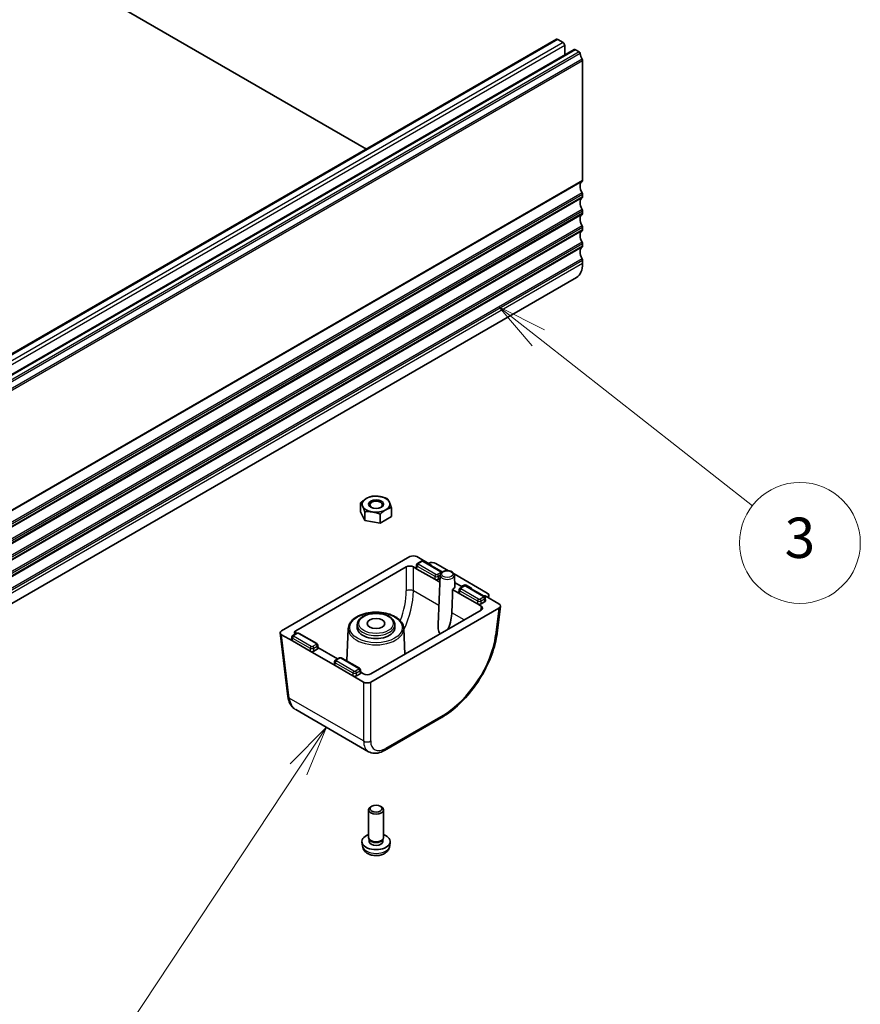
# Model space of a CAD drawing. Units: millimetres. Extents: x 58 to 7136, y 32 to 1437.
# Drawn here: x 1277 to 1444, y 426 to 622 of the extents above; entities that cross this region are included whole.
import ezdxf

# ---------------------------------------------------------------- set-up
doc = ezdxf.new("R2010")
doc.units = ezdxf.units.MM
doc.header["$LTSCALE"] = 4
for name, color, linetype, lineweight in [('Symbol (TK)', 100, 'Continuous', 18), ('Visible (ISO)', 7, 'Continuous', 35), ('Visible Narrow (ISO)', 7, 'Continuous', 25)]:
    doc.layers.add(name, color=color, linetype=linetype, lineweight=lineweight)
doc.styles.add('Note Text (TK2)', font='MS PGothic.ttf')

# ---------------------------------------------------------------- blocks, each defined once
blk = doc.blocks.new('バルーン6')
at = {"layer": 'Symbol (TK)', "color": 100}
for p, q in [((345.074, 139.595), (343.107, 141.137)), ((345.383, 139.989), (343.107, 141.137)), ((343.107, 141.137), (344.766, 139.201)), ((345.074, 139.595), (355.698, 131.269))]:
    blk.add_line(p, q, dxfattribs=at)
at = {"layer": 'Symbol (TK)'}
blk.add_circle((358.054, 129.423), 3, dxfattribs=at)
at = {"layer": 'Symbol (TK)', "color": 7, "insert": (358.054, 129.417), "char_height": 2, "attachment_point": 5, "style": 'Note Text (TK2)'}
blk.add_mtext('3', dxfattribs=at)
blk = doc.blocks.new('バルーン7')
at = {"layer": 'Symbol (TK)', "color": 100}
for p, q in [((334.547, 120.271), (332.75, 118.463)), ((333.166, 118.187), (334.547, 120.271)), ((333.583, 117.911), (334.547, 120.271)), ((333.166, 118.187), (323.216, 103.162)), ((309.02, 102.075), (306.491, 101.756)), ((308.984, 101.576), (306.491, 101.756)), ((306.491, 101.756), (308.948, 101.078)), ((308.984, 101.576), (318.584, 100.885))]:
    blk.add_line(p, q, dxfattribs=at)
at = {"layer": 'Symbol (TK)'}
blk.add_circle((321.565, 100.67), 3, dxfattribs=at)
at = {"layer": 'Symbol (TK)', "color": 7, "insert": (321.565, 100.652), "char_height": 2, "attachment_point": 5, "style": 'Note Text (TK2)'}
blk.add_mtext('7', dxfattribs=at)

msp = doc.modelspace()

# ---------------------------------------------------------------- linework, layer by layer
at = {"layer": 'Visible (ISO)'}
for p, q in [((1346.1435, 595.8774), (1279.9237, 634.1095)), ((1383.8701, 617.6589), (1195.0726, 508.6566)), ((1385.1808, 617.0218), (1384.1201, 617.6342)), ((1385.5344, 614.5373), (1385.5344, 616.4094)), ((1387.4057, 615.6177), (1198.6082, 506.6154)), ((1388.3767, 615.1767), (1387.6557, 615.5929)), ((1389.0699, 589.6569), (1389.0699, 613.3599)), ((1389.0699, 586.3909), (1389.0699, 586.8237)), ((1389.0699, 583.1249), (1389.0699, 583.5577)), ((1389.0699, 579.8589), (1389.0699, 580.2918)), ((1389.0699, 576.5929), (1389.0699, 577.0258)), ((1389.0699, 573.1351), (1389.0699, 573.7598)), ((1387.8273, 570.3884), (1199.0297, 461.3861)), ((1344.9887, 523.884), (1344.9887, 525.643)), ((1345.8106, 522.1131), (1344.9887, 523.884)), ((1345.8106, 522.1131), (1345.8106, 523.8721)), ((1351.1232, 522.935), (1351.1232, 524.694)), ((1348.8778, 521.6386), (1345.8106, 522.1131)), ((1348.8778, 521.6386), (1348.8778, 523.3976)), ((1351.1232, 522.935), (1348.8778, 521.6386)), ((1329.3159, 500.2608), (1354.7752, 514.9597)), ((1356.186, 514.9597), (1358.9456, 513.3664)), ((1332.1443, 500.2608), (1354.0681, 512.9185)), ((1355.4789, 512.9185), (1356.1875, 512.5094)), ((1356.0414, 512.7234), (1356.0764, 513.3017)), ((1356.1875, 512.5094), (1359.7234, 510.4679)), ((1356.9553, 514.0136), (1356.2846, 513.6263)), ((1361.0388, 511.9923), (1357.538, 514.0136)), ((1358.4858, 513.6319), (1358.5387, 513.6585)), ((1358.4858, 513.6319), (1358.9456, 513.3664)), ((1359.9035, 513.6319), (1362.4375, 512.1689)), ((1359.7234, 510.4679), (1360.7338, 509.8845)), ((1360.7932, 511.2723), (1360.3746, 501.487)), ((1360.7671, 510.6624), (1360.4301, 510.4679)), ((1363.5392, 511.5329), (1370.1531, 507.7143)), ((1363.603, 511.2723), (1363.6976, 509.0605)), ((1363.2588, 508.4268), (1364.6728, 507.6104)), ((1364.8275, 509.152), (1363.665, 509.8232)), ((1363.665, 509.8232), (1364.8275, 509.152)), ((1364.5267, 507.8244), (1364.5616, 508.402)), ((1365.4406, 509.1146), (1364.7699, 508.7273)), ((1365.5728, 509.3131), (1365.2354, 509.1438)), ((1365.2354, 509.1438), (1365.5728, 509.3131)), ((1365.9806, 509.3048), (1366.9009, 508.7735)), ((1365.9806, 509.3048), (1366.9009, 508.7735)), ((1369.5241, 507.0933), (1366.0232, 509.1146)), ((1364.6728, 507.6104), (1368.2087, 505.5689)), ((1369.6932, 507.1613), (1372.4529, 505.568)), ((1369.6932, 507.1613), (1370.1531, 506.8958)), ((1369.7673, 506.1905), (1369.7323, 506.7688)), ((1370.1991, 506.9264), (1370.1531, 506.8958)), ((1370.4132, 506.7456), (1370.4449, 507.287)), ((1372.4529, 504.7535), (1346.9936, 490.0546)), ((1368.9173, 504.3453), (1346.9936, 491.6876)), ((1368.2087, 505.5689), (1368.9173, 505.1598)), ((1369.6212, 505.9764), (1368.9154, 505.5689)), ((1372.743, 505.1207), (1372.0929, 499.7524)), ((1342.5475, 500.7163), (1342.271, 494.2526)), ((1344.3319, 501.5074), (1344.3071, 500.9276)), ((1351.78, 501.5074), (1351.8048, 500.9276)), ((1353.5644, 500.7163), (1353.783, 495.6074)), ((1329.0257, 499.8135), (1330.5499, 487.2296)), ((1331.4387, 498.2207), (1329.3159, 499.4463)), ((1331.2926, 498.4347), (1331.3276, 499.0132)), ((1332.2083, 499.7259), (1331.5358, 499.3376)), ((1336.2918, 497.7046), (1332.791, 499.7259)), ((1334.9747, 496.1792), (1331.4387, 498.2207)), ((1336.3889, 496.5877), (1335.6814, 496.1792)), ((1336.535, 496.8017), (1336.5001, 497.3795)), ((1340.4195, 494.6686), (1336.5282, 496.9153)), ((1339.924, 493.3217), (1334.9747, 496.1792)), ((1340.6936, 494.8269), (1340.0211, 494.4386)), ((1344.7771, 492.8057), (1341.2762, 494.8269)), ((1339.7779, 493.5358), (1339.8129, 494.1136)), ((1343.46, 491.2802), (1339.924, 493.3217)), ((1345.5828, 490.0546), (1343.46, 491.2802)), ((1344.8742, 491.6887), (1344.1667, 491.2802)), ((1345.0203, 491.9028), (1344.9853, 492.4811)), ((1345.5828, 491.6876), (1345.0134, 492.0163)), ((1346.5706, 476.2441), (1332.1087, 484.5937)), ((1361.0808, 483.0433), (1349.7554, 476.5046)), ((1346.0995, 478.1932), (1346.0994, 478.1933)), ((1347.2119, 465.4353), (1346.995, 465.31)), ((1348.9, 465.4353), (1349.117, 465.31)), ((1346.556, 459.2328), (1346.556, 464.6978)), ((1349.556, 459.2328), (1349.556, 464.6978)), ((1345.3476, 457.5126), (1345.2613, 458.3163)), ((1346.7961, 458.7077), (1346.6527, 458.9269)), ((1346.7092, 458.4163), (1346.7092, 458.8405)), ((1349.3159, 458.7077), (1349.4592, 458.9269)), ((1349.4027, 458.4163), (1349.4027, 458.8405)), ((1350.7643, 457.5126), (1350.8506, 458.3163))]:
    msp.add_line(p, q, dxfattribs=at)
for centre, major_axis, ratio, start_param, end_param in [((1384.1201, 617.2259), (-0.25, 0.433), 0.57735027, 5.49778714, 6.28318531), ((1385.1808, 616.6135), (-0.25, 0.433), 0.57735027, 3.92699082, 5.49778714), ((1387.6557, 615.1847), (-0.25, 0.433), 0.57735027, 5.49778714, 6.28318531), ((1388.3767, 614.9317), (-0.15, 0.2598), 0.57735027, 4.05779831, 5.49778714), ((1389.9891, 614.2457), (-1, 1.7321), 0.57735027, 0.91620566, 1.55239217), ((1388.7163, 613.564), (-0.25, 0.433), 0.57735027, 3.92699082, 4.69398482), ((1389.9891, 587.7096), (-1, 1.7321), 0.57735027, 0.01840416, 1.55239217), ((1388.7163, 589.861), (0.25, -0.433), 0.57735027, 0.01840416, 0.78539816), ((1388.7163, 587.0278), (-0.25, 0.433), 0.57735027, 3.92699082, 4.69398482), ((1388.7163, 586.595), (0.25, -0.433), 0.57735027, 0.01840416, 0.78539816), ((1389.9891, 584.4436), (-1, 1.7321), 0.57735027, 0.01840416, 1.55239217), ((1389.9891, 581.1776), (-1, 1.7321), 0.57735027, 0.01840416, 1.55239217), ((1388.7163, 583.7619), (-0.25, 0.433), 0.57735027, 3.92699082, 4.69398482), ((1388.7163, 583.329), (0.25, -0.433), 0.57735027, 0.01840416, 0.78539816), ((1388.7163, 580.4959), (-0.25, 0.433), 0.57735027, 3.92699082, 4.69398482), ((1389.9891, 577.9116), (-1, 1.7321), 0.57735027, 0.01840416, 1.55239217), ((1388.7163, 580.063), (0.25, -0.433), 0.57735027, 0.01840416, 0.78539816), ((1388.7163, 577.2299), (-0.25, 0.433), 0.57735027, 3.92699082, 4.69398482), ((1388.7163, 576.797), (0.25, -0.433), 0.57735027, 0.01840416, 0.78539816), ((1389.9891, 574.6456), (-1, 1.7321), 0.57735027, 0.01840416, 1.55239217), ((1384.8273, 575.5846), (3, -5.1962), 0.57735027, 0, 0.78539816), ((1388.7163, 573.9639), (-0.25, 0.433), 0.57735027, 3.92699082, 4.69398482), ((1348.056, 525.3691), (-2.75, 0), 0.57735027, 5.49778714, 6.54498469), ((1348.056, 525.3691), (-2.75, 0), 0.57735027, 4.45058959, 5.49778714), ((1348.056, 525.3691), (2.75, 0), 0.57735027, 0.26179939, 1.30899694), ((1348.056, 525.3691), (2.75, 0), 0.57735027, 5.49778714, 6.54498469), ((1348.056, 525.3691), (-2.75, 0), 0.57735027, 0.26179939, 1.30899694), ((1348.056, 525.3691), (2.75, 0), 0.57735027, 4.45058959, 5.49778714), ((1355.4806, 514.5485), (1, 0), 0.5801665, 0.78783116, 2.3537615), ((1354.7735, 512.5072), (-1, 0), 0.5801665, 3.92942381, 5.49535415), ((1356.5417, 512.7134), (-0.5006, 0), 0.5766475, 6.24832118, 7.06797448), ((1357.1053, 513.7538), (-0.15, 0.2598), 0.57735027, 6.28239247, 6.28318531), ((1357.388, 513.7538), (0.15, 0.2598), 0.57735027, 0, 0.00079284), ((1359.1946, 513.2227), (1.0012, 0.0021), 0.57734683, 0.78295926, 2.28394242), ((1358.733, 513.2437), (0.3004, 0.0006), 0.57734683, 5.82702547, 7.06614457), ((1358.733, 513.2437), (0.3004, 0.0006), 0.57734683, 5.82702547, 7.06614457), ((1360.0768, 510.6724), (-0.5, 0), 0.5780539, 0.78600715, 2.3555855), ((1361.4924, 496.979), (-1.3804, -24.16), 0.05219176, 1.85991703, 2.06741339), ((1362.1981, 509.0391), (1.5, 0), 0.57735027, 5.49778714, 6.30788053), ((1365.0391, 509.2754), (0.3, 0), 0.5801665, 3.92942381, 5.42537189), ((1365.0391, 509.2754), (0.3, 0), 0.5801665, 3.92942381, 5.42537189), ((1365.5906, 508.8548), (-0.15, 0.2598), 0.57735027, 6.28238343, 6.28318531), ((1365.769, 509.1814), (0.3, 0), 0.5801665, 0.78783116, 2.28377923), ((1365.769, 509.1814), (0.3, 0), 0.5801665, 0.78783116, 2.28377923), ((1365.8732, 508.8548), (0.15, 0.2598), 0.57735027, 0, 0.00080187), ((1366.6872, 508.6513), (0.3015, 0), 0.5745477, 5.82703139, 7.06615048), ((1366.6872, 508.6513), (0.3015, 0), 0.5745477, 5.82703139, 7.06615048), ((1365.027, 507.8144), (-0.5006, 0), 0.5766475, 6.24832118, 7.06797448), ((1369.4806, 507.0385), (0.3004, 0.0006), 0.57734683, 0.78295926, 2.02207835), ((1369.4806, 507.0385), (0.3004, 0.0006), 0.57734683, 0.78295926, 2.02207835), ((1369.4442, 507.3051), (1.0012, 0.0021), 0.57734683, 5.56516141, 7.06614457), ((1368.5621, 505.7734), (-0.5, 0), 0.5780539, 0.78600715, 2.3555855), ((1368.2051, 504.7525), (1.0049, 0), 0.5745477, 5.50022014, 7.06615048), ((1369.267, 506.1804), (0.5006, 0), 0.5766475, 5.49839613, 6.31804944), ((1371.7406, 505.1608), (1.0049, 0), 0.5745477, 5.50022014, 7.06615048), ((1348.056, 500.8742), (3.75, 0), 0.57735027, 3.11689743, 6.30788053), ((1330.0282, 499.8535), (-1.0049, 0), 0.5745477, 5.50022014, 7.06615048), ((1331.7929, 498.4247), (-0.5006, 0), 0.5766475, 6.24832118, 7.06797448), ((1332.8566, 499.8535), (-1.0049, 0), 0.5745477, 5.50022014, 6.76491595), ((1332.3583, 499.4661), (-0.15, 0.2598), 0.57735027, 6.28239227, 6.28318531), ((1332.641, 499.4661), (0.15, 0.2598), 0.57735027, 0, 0.00079304), ((1336.0347, 496.7917), (0.5006, 0), 0.5766475, 5.49839613, 6.31804944), ((1335.328, 496.3837), (-0.5, 0), 0.5780539, 0.78600715, 2.3555855), ((1340.8436, 494.5671), (-0.15, 0.2598), 0.57735027, 6.28238249, 6.28318531), ((1341.1262, 494.5671), (0.15, 0.2598), 0.57735027, 0, 0.00080282), ((1340.2782, 493.5257), (-0.5006, 0), 0.5766475, 6.24832118, 7.06797448), ((1343.8133, 491.4847), (-0.5, 0), 0.5780539, 0.78600715, 2.3555855), ((1344.52, 491.8927), (0.5006, 0), 0.5766475, 5.49839613, 6.31804944), ((1346.2882, 492.0988), (1, 0), 0.5801665, 3.92942381, 5.49535415), ((1346.2882, 490.4658), (-1, 0), 0.5801665, 0.78783116, 2.3537615), ((1331.5426, 487.3498), (-0.9927, -0.1202), 0.5745477, 0, 0.00408747), ((1348.056, 479.0369), (2, 0), 0.5801665, 4.16143352, 4.16144658), ((1349.478, 480.9164), (2.9725, 4.6326), 0.54347631, 3.16708078, 3.17286376), ((1349.2554, 477.3706), (0.5, -0.866), 0.57735027, 6.27728888, 6.28318531), ((1348.056, 464.6978), (-1.5, 0), 0.57735027, 5.49811301, 10.20985026), ((1348.056, 458.4163), (-2.8, 0), 0.57735027, 5.27774241, 10.43022086), ((1348.056, 459.2328), (-1.5, 0), 0.57735027, 0, 3.14159265), ((1348.056, 458.4163), (-1.3467, 0), 0.57735027, 0, 3.14159265), ((1348.056, 458.9824), (-1.3467, 0), 0.57735027, 0.36108988, 2.78050277)]:
    msp.add_ellipse(centre, major_axis=major_axis, ratio=ratio, start_param=start_param, end_param=end_param, dxfattribs=at)
for centre, major_axis in [((1348.056, 525.3691), (-1.5001, 0)), ((1348.056, 525.2415), (-1.2295, 0)), ((1348.056, 501.6907), (1.75, 0)), ((1348.056, 464.9483), (-1.1933, 0))]:
    msp.add_ellipse(centre, major_axis=major_axis, ratio=0.57735027, dxfattribs=at)
for points in [[(1344.9887, 525.643), (1345.5904, 526.1909), (1346.1114, 526.4917)], [(1346.1114, 526.4917), (1346.6325, 526.7926), (1347.2341, 526.9394)], [(1347.2341, 526.9394), (1348.056, 527.0128), (1348.7677, 526.9027)], [(1348.7677, 526.9027), (1349.4795, 526.7926), (1350.3013, 526.4649)], [(1350.3013, 526.4649), (1350.5216, 526.1909), (1350.7123, 525.78)], [(1350.7123, 525.78), (1350.903, 525.3691), (1351.1232, 524.694)], [(1345.3997, 524.9581), (1345.209, 525.3691), (1344.9887, 525.643)], [(1345.8106, 523.8721), (1345.5904, 524.5472), (1345.3997, 524.9581)], [(1347.3442, 523.8354), (1346.6325, 523.9456), (1345.8106, 523.8721)], [(1348.8778, 523.3976), (1348.056, 523.7253), (1347.3442, 523.8354)], [(1350.0005, 524.2464), (1349.4795, 523.9456), (1348.8778, 523.3976)], [(1351.1232, 524.694), (1350.5216, 524.5472), (1350.0005, 524.2464)]]:
    msp.add_rational_spline(points, [1, 1.0379548493, 1], degree=2, dxfattribs=at)
for points, knots in [([(1356.9589, 514.0155), (1357.0036, 514.0409), (1357.0532, 514.0593), (1357.1583, 514.0836), (1357.2154, 514.0892), (1357.3101, 514.0854), (1357.3488, 514.0803), (1357.4383, 514.0599), (1357.4888, 514.0413), (1357.5344, 514.0155)], [0.0004070407, 0.0004070407, 0.0004070407, 0.0004070407, 0.016390353, 0.016390353, 0.033204934, 0.033204934, 0.0448352866, 0.0448352866, 0.0610987951, 0.0610987951, 0.0610987951, 0.0610987951]), ([(1356.0766, 513.3065), (1356.0789, 513.3456), (1356.088, 513.3847), (1356.1175, 513.4581), (1356.1385, 513.4931), (1356.1911, 513.5577), (1356.2243, 513.5874), (1356.2686, 513.6167), (1356.2766, 513.6216), (1356.2847, 513.6263)], [0, 0, 0, 0, 0.0121514178, 0.0121514178, 0.0245573224, 0.0245573224, 0.0381914905, 0.0381914905, 0.0411192445, 0.0411192445, 0.0411192445, 0.0411192445]), ([(1363.603, 511.2723), (1363.5992, 511.3627), (1363.5765, 511.4516), (1363.4977, 511.6231), (1363.4387, 511.7037), (1363.2835, 511.8594), (1363.1819, 511.93), (1362.9458, 512.0512), (1362.8087, 512.0989), (1362.521, 512.1635), (1362.3704, 512.1804), (1362.0699, 512.1833), (1361.92, 512.1696), (1361.6318, 512.1118), (1361.4935, 512.0676), (1361.2406, 511.9476), (1361.1258, 511.8716), (1360.9445, 511.6914), (1360.8743, 511.5895), (1360.8099, 511.4093), (1360.7961, 511.3411), (1360.7932, 511.2723)], [0.81009339, 0.81009339, 0.81009339, 0.81009339, 1.04462886, 1.04462886, 1.30739136, 1.30739136, 1.62936399, 1.62936399, 1.98534207, 1.98534207, 2.33952371, 2.33952371, 2.69043209, 2.69043209, 3.04406008, 3.04406008, 3.40078827, 3.40078827, 3.72359595, 3.72359595, 3.90229559, 3.90229559, 3.90229559, 3.90229559]), ([(1361.0387, 511.9923), (1361.0828, 511.9669), (1361.1229, 511.9339), (1361.1576, 511.8926), (1361.1597, 511.8901), (1361.1618, 511.8875)], [0, 0, 0, 0, 0.0158290327, 0.0158290327, 0.0168593943, 0.0168593943, 0.0168593943, 0.0168593943]), ([(1364.5618, 508.4075), (1364.5642, 508.4466), (1364.5733, 508.4858), (1364.6028, 508.5592), (1364.6238, 508.5941), (1364.6764, 508.6588), (1364.7096, 508.6884), (1364.7539, 508.7177), (1364.7618, 508.7227), (1364.77, 508.7274)], [0, 0, 0, 0, 0.0121520152, 0.0121520152, 0.0245590003, 0.0245590003, 0.0381929196, 0.0381929196, 0.0411183283, 0.0411183283, 0.0411183283, 0.0411183283]), ([(1365.4437, 509.1163), (1365.4886, 509.1418), (1365.5383, 509.1603), (1365.6436, 509.1847), (1365.7007, 509.1902), (1365.7939, 509.1865), (1365.831, 509.1817), (1365.9208, 509.162), (1365.9732, 509.143), (1366.0201, 509.1163)], [0.0003547923, 0.0003547923, 0.0003547923, 0.0003547923, 0.0163932291, 0.0163932291, 0.033208381, 0.033208381, 0.0443702405, 0.0443702405, 0.0611509393, 0.0611509393, 0.0611509393, 0.0611509393]), ([(1369.524, 507.0934), (1369.5681, 507.0679), (1369.6081, 507.0349), (1369.6719, 506.9592), (1369.697, 506.9159), (1369.7235, 506.8389), (1369.7302, 506.8062), (1369.7321, 506.7735)], [0, 0, 0, 0, 0.0158272136, 0.0158272136, 0.0309127498, 0.0309127498, 0.0410780803, 0.0410780803, 0.0410780803, 0.0410780803]), ([(1342.5475, 500.7163), (1342.5621, 501.0567), (1342.6633, 501.3935), (1343.0275, 502.0403), (1343.2997, 502.3477), (1343.9959, 502.9067), (1344.4282, 503.1544), (1345.4008, 503.5555), (1345.9416, 503.7082), (1347.0735, 503.904), (1347.6641, 503.9476), (1348.8379, 503.923), (1349.4209, 503.855), (1350.5242, 503.6128), (1351.0442, 503.4385), (1351.9705, 502.9961), (1352.3764, 502.7277), (1353.0239, 502.1185), (1353.268, 501.7778), (1353.5028, 501.1871), (1353.5543, 500.9524), (1353.5644, 500.7163)], [2.38088971, 2.38088971, 2.38088971, 2.38088971, 2.67048541, 2.67048541, 2.97958709, 2.97958709, 3.30672056, 3.30672056, 3.63577488, 3.63577488, 3.96331039, 3.96331039, 4.29029415, 4.29029415, 4.61812569, 4.61812569, 4.94738593, 4.94738593, 5.27221497, 5.27221497, 5.47309192, 5.47309192, 5.47309192, 5.47309192]), ([(1351.78, 501.5074), (1351.7701, 501.7383), (1351.7038, 501.9664), (1351.4662, 502.4062), (1351.2875, 502.6152), (1350.8271, 503.0003), (1350.537, 503.1721), (1349.8827, 503.4518), (1349.5173, 503.5587), (1348.7525, 503.697), (1348.3535, 503.7289), (1347.5598, 503.7162), (1347.1652, 503.6718), (1346.4163, 503.5099), (1346.0623, 503.3923), (1345.4288, 503.0903), (1345.1495, 502.9058), (1344.7037, 502.4832), (1344.5344, 502.2454), (1344.3739, 501.8325), (1344.3389, 501.6705), (1344.3319, 501.5074)], [0.81009339, 0.81009339, 0.81009339, 0.81009339, 1.08769315, 1.08769315, 1.3896507, 1.3896507, 1.71892786, 1.71892786, 2.05252377, 2.05252377, 2.38394017, 2.38394017, 2.71446557, 2.71446557, 3.04621423, 3.04621423, 3.37997273, 3.37997273, 3.7062081, 3.7062081, 3.90229559, 3.90229559, 3.90229559, 3.90229559]), ([(1363.0946, 503.7982), (1363.0812, 503.476), (1363.0526, 503.1403), (1362.9241, 502.2196), (1362.7856, 501.6323), (1362.514, 500.9303), (1362.4208, 500.7274), (1362.3142, 500.535)], [1.889912501, 1.889912501, 1.889912501, 1.889912501, 1.996830661, 1.996830661, 2.182363302, 2.182363302, 2.250813915, 2.250813915, 2.250813915, 2.250813915]), ([(1360.8057, 499.6621), (1360.727, 499.7243), (1360.6573, 499.8096), (1360.5292, 500.0388), (1360.4788, 500.1918), (1360.4026, 500.5284), (1360.3788, 500.7647), (1360.3651, 501.1295), (1360.3673, 501.3073), (1360.375, 501.4867)], [2.476861801, 2.476861801, 2.476861801, 2.476861801, 2.512286634, 2.512286634, 2.557873894, 2.557873894, 2.617342155, 2.617342155, 2.667436075, 2.667436075, 2.667436075, 2.667436075]), ([(1331.3278, 499.0178), (1331.3302, 499.0569), (1331.3393, 499.096), (1331.3688, 499.1694), (1331.3897, 499.2044), (1331.4424, 499.269), (1331.4755, 499.2987), (1331.5198, 499.328), (1331.5278, 499.3329), (1331.536, 499.3376)], [0, 0, 0, 0, 0.0121512482, 0.0121512482, 0.0245567982, 0.0245567982, 0.038191028, 0.038191028, 0.0411195829, 0.0411195829, 0.0411195829, 0.0411195829]), ([(1332.2118, 499.7278), (1332.2566, 499.7532), (1332.3062, 499.7716), (1332.4113, 499.796), (1332.4684, 499.8015), (1332.5631, 499.7977), (1332.6017, 499.7926), (1332.6912, 499.7722), (1332.7418, 499.7536), (1332.7874, 499.7278)], [0.0004059591, 0.0004059591, 0.0004059591, 0.0004059591, 0.0163904187, 0.0163904187, 0.0332050134, 0.0332050134, 0.0448250105, 0.0448250105, 0.0610998805, 0.0610998805, 0.0610998805, 0.0610998805]), ([(1372.089, 499.7282), (1371.9258, 498.4022), (1371.5683, 496.9815), (1370.533, 494.1289), (1369.836, 492.6594), (1368.1954, 489.9019), (1367.2375, 488.5781), (1365.1894, 486.2238), (1364.0733, 485.1648), (1362.3343, 483.8293), (1361.7151, 483.4115), (1361.0975, 483.0536)], [0.00339809, 0.00339809, 0.00339809, 0.00339809, 0.48184162, 0.48184162, 0.96770607, 0.96770607, 1.44667793, 1.44667793, 1.92276585, 1.92276585, 2.17912095, 2.17912095, 2.17912095, 2.17912095]), ([(1336.2917, 497.7047), (1336.3358, 497.6792), (1336.3759, 497.6462), (1336.4396, 497.5705), (1336.4648, 497.5272), (1336.4912, 497.4502), (1336.4979, 497.4175), (1336.4999, 497.3848)], [0, 0, 0, 0, 0.0158292132, 0.0158292132, 0.0309161467, 0.0309161467, 0.0410771539, 0.0410771539, 0.0410771539, 0.0410771539]), ([(1340.6966, 494.8286), (1340.7415, 494.8541), (1340.7913, 494.8726), (1340.8966, 494.897), (1340.9537, 494.9025), (1341.0467, 494.8988), (1341.0837, 494.894), (1341.1736, 494.8744), (1341.226, 494.8553), (1341.2732, 494.8286)], [0.0003488894, 0.0003488894, 0.0003488894, 0.0003488894, 0.016393518, 0.016393518, 0.0332087243, 0.0332087243, 0.0443216555, 0.0443216555, 0.0611567983, 0.0611567983, 0.0611567983, 0.0611567983]), ([(1339.8131, 494.1188), (1339.8154, 494.1579), (1339.8246, 494.1971), (1339.8541, 494.2705), (1339.875, 494.3054), (1339.9277, 494.3701), (1339.9608, 494.3997), (1340.0051, 494.429), (1340.0131, 494.434), (1340.0213, 494.4387)], [0, 0, 0, 0, 0.0121517119, 0.0121517119, 0.0245581749, 0.0245581749, 0.0381922255, 0.0381922255, 0.0411187501, 0.0411187501, 0.0411187501, 0.0411187501]), ([(1344.777, 492.8057), (1344.8211, 492.7802), (1344.8611, 492.7472), (1344.9249, 492.6715), (1344.95, 492.6282), (1344.9765, 492.5512), (1344.9832, 492.5185), (1344.9851, 492.4858)], [0, 0, 0, 0, 0.0158272557, 0.0158272557, 0.0309128215, 0.0309128215, 0.0410780601, 0.0410780601, 0.0410780601, 0.0410780601]), ([(1331.8619, 484.761), (1331.6462, 484.922), (1331.4516, 485.1157), (1331.045, 485.6442), (1330.858, 486.0093), (1330.6456, 486.6625), (1330.5856, 486.9373), (1330.5508, 487.2227)], [0.04098206, 0.04098206, 0.04098206, 0.04098206, 0.14445667, 0.14445667, 0.294577625, 0.294577625, 0.393481753, 0.393481753, 0.393481753, 0.393481753]), ([(1349.7522, 476.5034), (1349.3123, 476.2494), (1348.8603, 476.0707), (1347.9605, 475.895), (1347.49, 475.8997), (1346.8935, 476.0831), (1346.7343, 476.1526), (1346.587, 476.2377)], [0, 0, 0, 0, 0.175966297, 0.175966297, 0.354204043, 0.354204043, 0.422922725, 0.422922725, 0.422922725, 0.422922725]), ([(1345.3476, 457.5126), (1345.3688, 457.3157), (1345.4246, 457.1263), (1345.5927, 456.7671), (1345.7099, 456.6028), (1346.0038, 456.2864), (1346.1879, 456.1486), (1346.6261, 455.8949), (1346.8866, 455.7958), (1347.4414, 455.6558), (1347.7372, 455.6202), (1348.3264, 455.6168), (1348.6196, 455.6482), (1349.1927, 455.7832), (1349.4728, 455.8866), (1349.9827, 456.1832), (1350.2178, 456.3707), (1350.5479, 456.8123), (1350.662, 457.0337), (1350.7421, 457.357), (1350.7559, 457.4343), (1350.7643, 457.5126)], [2.41809785, 2.41809785, 2.41809785, 2.41809785, 2.62002198, 2.62002198, 2.84851409, 2.84851409, 3.14017373, 3.14017373, 3.51492047, 3.51492047, 3.91677018, 3.91677018, 4.31440548, 4.31440548, 4.71609383, 4.71609383, 5.09038983, 5.09038983, 5.35560021, 5.35560021, 5.43588379, 5.43588379, 5.43588379, 5.43588379])]:
    msp.add_open_spline(points, degree=3, knots=knots, dxfattribs=at)
msp.add_open_spline([(1347.0782, 477.6474), (1347.0782, 477.6474), (1347.0782, 477.6474), (1347.0782, 477.6475)], degree=3, dxfattribs=at)
at = {"layer": 'Visible Narrow (ISO)'}
for p, q in [((1384.1201, 617.6342), (1195.3226, 508.6319)), ((1385.1808, 617.0218), (1196.3833, 508.0195)), ((1385.5344, 616.4094), (1196.7368, 507.4071)), ((1387.6557, 615.5929), (1198.8582, 506.5906)), ((1388.3767, 615.1767), (1199.5792, 506.1744)), ((1388.587, 614.8422), (1199.7895, 505.8399)), ((1388.9709, 613.7003), (1200.1734, 504.698)), ((1389.0699, 613.3599), (1200.2724, 504.3576)), ((1388.9709, 589.4307), (1200.1734, 480.4284)), ((1389.0699, 589.6569), (1200.2724, 480.6546)), ((1388.9709, 587.1642), (1200.1734, 478.1619)), ((1389.0699, 586.8237), (1200.2724, 477.8214)), ((1389.0699, 586.3909), (1200.2724, 477.3886)), ((1388.9709, 586.1647), (1200.1734, 477.1624)), ((1388.9709, 583.8982), (1200.1734, 474.8959)), ((1388.9709, 582.8987), (1200.1734, 473.8964)), ((1389.0699, 583.5577), (1200.2724, 474.5554)), ((1389.0699, 583.1249), (1200.2724, 474.1226)), ((1388.9709, 580.6322), (1200.1734, 471.6299)), ((1388.9709, 579.6327), (1200.1734, 470.6304)), ((1389.0699, 580.2918), (1200.2724, 471.2895)), ((1389.0699, 579.8589), (1200.2724, 470.8566)), ((1388.9709, 577.3662), (1200.1734, 468.3639)), ((1389.0699, 577.0258), (1200.2724, 468.0235)), ((1389.0699, 576.5929), (1200.2724, 467.5906)), ((1388.9709, 576.3668), (1200.1734, 467.3645)), ((1388.9709, 574.1002), (1200.1734, 465.098)), ((1389.0699, 573.7598), (1200.2724, 464.7575)), ((1389.0699, 573.1351), (1200.2724, 464.1328)), ((1354.0681, 512.9185), (1354.0681, 508.1951)), ((1355.4789, 508.1951), (1355.4789, 512.9185)), ((1356.1875, 512.5094), (1356.2226, 513.0895)), ((1356.2226, 513.0895), (1359.7234, 511.0682)), ((1356.4346, 513.6115), (1357.1053, 513.9987)), ((1359.9355, 511.427), (1356.4346, 513.4483)), ((1357.388, 513.9987), (1360.8888, 511.9775)), ((1359.7234, 511.0682), (1359.7234, 510.4679)), ((1360.8888, 511.8143), (1360.2181, 511.427)), ((1360.4301, 511.0682), (1360.7935, 511.278)), ((1360.4301, 510.4679), (1360.4301, 511.0682)), ((1360.5366, 505.275), (1355.4789, 508.1951)), ((1364.6728, 507.6104), (1364.7079, 508.1905)), ((1364.7079, 508.1905), (1368.2087, 506.1692)), ((1364.9199, 508.7125), (1365.5906, 509.0997)), ((1368.4207, 506.528), (1364.9199, 508.5493)), ((1365.8732, 509.0997), (1369.3741, 507.0785)), ((1369.3741, 506.9153), (1368.7034, 506.528)), ((1368.9045, 506.245), (1368.9045, 506.2444)), ((1368.9154, 506.1692), (1369.5861, 506.5565)), ((1369.5861, 506.5565), (1369.6212, 505.9764)), ((1370.1991, 506.9264), (1370.1958, 506.8711)), ((1368.2087, 506.1692), (1368.2087, 505.5689)), ((1368.4856, 506.0916), (1368.4856, 506.0917)), ((1368.9173, 505.1598), (1368.8113, 504.284)), ((1368.8996, 506.1609), (1368.8996, 506.1609)), ((1368.9154, 505.5689), (1368.9154, 506.1692)), ((1372.4529, 504.7535), (1371.8055, 499.4084)), ((1365.5322, 502.3908), (1363.0946, 503.7982)), ((1330.8372, 486.8856), (1329.3159, 499.4463)), ((1331.4387, 498.2207), (1331.4738, 498.8008)), ((1331.4738, 498.8008), (1334.9747, 496.7795)), ((1331.6858, 499.3228), (1332.3583, 499.711)), ((1335.1867, 497.1383), (1331.6858, 499.1596)), ((1332.2091, 499.7263), (1332.1443, 500.2608)), ((1332.641, 499.711), (1336.1418, 497.6898)), ((1334.9747, 496.7795), (1334.9747, 496.1792)), ((1336.1418, 497.5266), (1335.4694, 497.1383)), ((1335.6814, 496.7795), (1336.3538, 497.1678)), ((1335.6814, 496.1792), (1335.6814, 496.7795)), ((1336.3538, 497.1678), (1336.3889, 496.5877)), ((1340.1711, 494.4238), (1340.8436, 494.812)), ((1341.1262, 494.812), (1344.6271, 492.7908)), ((1339.924, 493.3217), (1339.9591, 493.9018)), ((1339.9591, 493.9018), (1343.46, 491.8806)), ((1343.672, 492.2394), (1340.1711, 494.2606)), ((1344.6271, 492.6276), (1343.9547, 492.2394)), ((1343.46, 491.8806), (1343.46, 491.2802)), ((1344.1667, 491.8806), (1344.8391, 492.2688)), ((1344.1667, 491.2802), (1344.1667, 491.8806)), ((1344.8391, 492.2688), (1344.8742, 491.6887)), ((1345.5828, 490.0546), (1345.5828, 478.3722)), ((1346.9936, 478.3722), (1346.9936, 490.0546)), ((1345.5828, 478.3722), (1330.8372, 486.8856)), ((1361.2862, 483.4451), (1349.9608, 476.9064))]:
    msp.add_line(p, q, dxfattribs=at)
for centre, major_axis, ratio, start_param, end_param in [((1357.1053, 513.7538), (-0.15, 0.2598), 0.57735027, 5.49778714, 6.28239247), ((1357.2466, 513.9169), (0.2, 0), 0.5780539, 0.78600715, 2.3555855), ((1357.388, 513.7538), (0.15, 0.2598), 0.57735027, 0.00079284, 0.78539816), ((1356.5763, 513.2849), (-0.4998, 0.0181), 0.576985, 6.27126973, 7.08888616), ((1356.4346, 513.2033), (-0.15, -0.2598), 0.57735027, 3.92699082, 5.46288056), ((1356.4346, 513.3665), (-0.15, 0.2598), 0.57735027, 5.49778714, 6.2824165), ((1356.5763, 513.5299), (-0.2002, 0), 0.5766475, 5.49839613, 7.06797448), ((1359.9355, 511.1821), (-0.15, -0.2598), 0.57735027, 3.92699082, 5.46288056), ((1360.0768, 511.2639), (0.5, 0), 0.55304569, 3.9275998, 5.49717816), ((1360.0768, 511.5088), (-0.2, 0), 0.5780539, 0.78600715, 2.3555855), ((1360.2181, 511.1821), (-0.15, 0.2598), 0.57735027, 3.9618974, 5.49778714), ((1362.1981, 511.2522), (-1.4053, 0), 0.57735027, 6.25849008, 9.44947318), ((1360.8888, 511.7325), (0.15, 0.2598), 0.57735027, 0.00077593, 0.78539816), ((1360.7472, 511.8959), (0.2002, 0), 0.5766475, 5.49839613, 7.06797448), ((1360.8888, 511.5693), (0.15, -0.2598), 0.57735027, 1.87711278, 2.35619449), ((1345.5621, 504.0154), (-5.3184, -10.7747), 0.61610135, 1.70888479, 2.24624694), ((1346.2675, 503.6651), (5.8227, 11.6393), 0.61325009, 4.74227366, 5.39131199), ((1354.7735, 507.8448), (-1, 0), 0.49419513, 3.92942381, 5.49535415), ((1365.0615, 508.3859), (-0.4998, 0.0181), 0.576985, 6.27119876, 7.08888616), ((1364.9199, 508.3043), (-0.15, -0.2598), 0.57735027, 3.92699082, 5.46288056), ((1364.9199, 508.4675), (-0.15, 0.2598), 0.57735027, 5.49778714, 6.28240639), ((1365.0615, 508.6309), (-0.2002, 0), 0.5766475, 5.49839613, 7.06797448), ((1365.5906, 508.8548), (-0.15, 0.2598), 0.57735027, 5.49778714, 6.28238343), ((1365.7319, 509.0179), (0.2, 0), 0.5780539, 0.78600715, 2.3555855), ((1365.8732, 508.8548), (0.15, 0.2598), 0.57735027, 0.00080187, 0.78539816), ((1368.4207, 506.2831), (-0.15, -0.2598), 0.57735027, 3.92699082, 5.46288056), ((1368.5621, 506.6098), (-0.2, 0), 0.5780539, 0.78600715, 2.3555855), ((1368.7034, 506.2831), (-0.15, 0.2598), 0.57735027, 3.9618974, 5.49778714), ((1369.3741, 506.8335), (0.15, 0.2598), 0.57735027, 0.00076703, 0.78539816), ((1369.2324, 506.9969), (0.2002, 0), 0.5766475, 5.49839613, 7.06797448), ((1369.3741, 506.6703), (0.15, -0.2598), 0.57735027, 0.82030475, 2.35619449), ((1369.2324, 506.7519), (0.4998, 0.0181), 0.576985, 5.47748446, 6.29508768), ((1368.5621, 506.3649), (0.5, 0), 0.55304569, 3.9275998, 5.49717816), ((1348.056, 500.6378), (-5.5101, 0), 0.57735027, 6.25849008, 9.44947318), ((1348.056, 501.4543), (-3.7252, 0), 0.57735027, 6.25849008, 9.44947318), ((1331.8275, 498.9962), (-0.4998, 0.0181), 0.576985, 6.27129432, 7.08888616), ((1331.6858, 498.9146), (-0.15, -0.2598), 0.57735027, 3.92699082, 5.46288056), ((1331.6858, 499.0778), (-0.15, 0.2598), 0.57735027, 5.49778714, 6.2824198), ((1331.8275, 499.2412), (-0.2002, 0), 0.5766475, 5.49839613, 7.06797448), ((1332.3583, 499.4661), (-0.15, 0.2598), 0.57735027, 5.49778714, 6.28239227), ((1332.4996, 499.6292), (0.2, 0), 0.5780539, 0.78600715, 2.3555855), ((1332.641, 499.4661), (0.15, 0.2598), 0.57735027, 0.00079304, 0.78539816), ((1361.9784, 494.4764), (-7.6836, -11.7222), 0.53575209, 0.81575404, 2.31673719), ((1371.1001, 499.8727), (0.9927, -0.1202), 0.5745477, 5.56969551, 6.28318531), ((1335.1867, 496.8934), (-0.15, -0.2598), 0.57735027, 3.92699082, 5.46288056), ((1335.328, 496.9752), (0.5, 0), 0.55304569, 3.9275998, 5.49717816), ((1335.328, 497.2201), (-0.2, 0), 0.5780539, 0.78600715, 2.3555855), ((1335.4694, 496.8934), (0.15, -0.2598), 0.57735027, 0.82030475, 2.35619449), ((1336.1418, 497.4448), (0.15, 0.2598), 0.57735027, 0.00077687, 0.78539816), ((1336.0002, 497.6082), (0.2002, 0), 0.5766475, 5.49839613, 7.06797448), ((1336.1418, 497.2816), (0.15, -0.2598), 0.57735027, 0.82030475, 2.35619449), ((1336.0002, 497.3632), (0.4998, 0.0181), 0.576985, 5.47748446, 6.29515798), ((1340.8436, 494.5671), (-0.15, 0.2598), 0.57735027, 5.49778714, 6.28238249), ((1340.9849, 494.7302), (0.2, 0), 0.5780539, 0.78600715, 2.3555855), ((1341.1262, 494.5671), (0.15, 0.2598), 0.57735027, 0.00080282, 0.78539816), ((1340.3128, 494.0972), (-0.4998, 0.0181), 0.576985, 6.27123233, 7.08888616), ((1340.1711, 494.0156), (-0.15, -0.2598), 0.57735027, 3.92699082, 5.46288056), ((1340.1711, 494.1788), (-0.15, 0.2598), 0.57735027, 5.49778714, 6.28241128), ((1340.3128, 494.3422), (-0.2002, 0), 0.5766475, 5.49839613, 7.06797448), ((1344.6271, 492.5458), (0.15, 0.2598), 0.57735027, 0.00076722, 0.78539816), ((1344.4854, 492.7092), (0.2002, 0), 0.5766475, 5.49839613, 7.06797448), ((1344.6271, 492.3826), (0.15, -0.2598), 0.57735027, 0.82030475, 2.35619449), ((1343.672, 491.9944), (-0.15, -0.2598), 0.57735027, 3.92699082, 5.46288056), ((1343.8133, 492.0762), (0.5, 0), 0.55304569, 3.9275998, 5.49717816), ((1343.8133, 492.3212), (-0.2, 0), 0.5780539, 0.78600715, 2.3555855), ((1343.9547, 491.9944), (0.15, -0.2598), 0.57735027, 0.82030475, 2.35619449), ((1344.4854, 492.4642), (0.4998, 0.0181), 0.576985, 5.47748446, 6.29508915), ((1331.5426, 487.3498), (-0.9927, -0.1202), 0.5745477, 0.00408747, 0.71348979), ((1334.7013, 489.4477), (-2.4982, -4.9052), 0.6093236, 5.53556584, 6.25115081), ((1360.5808, 483.9093), (0.5, -0.866), 0.57735027, 0, 0.71558499), ((1346.2882, 478.8364), (-1, 0), 0.65490028, 0.78783116, 2.3537615), ((1349.478, 480.9164), (2.9725, 4.6326), 0.54347631, 2.45149581, 3.16708078), ((1350.1833, 480.4522), (-2.4697, -3.7679), 0.53575209, 5.59795619, 7.09893934), ((1348.056, 479.0369), (-2, 0), 0.61753339, 1.02410064, 1.02411616), ((1349.2554, 477.3706), (0.5, -0.866), 0.57735027, 0, 0.71558499), ((1348.056, 457.6095), (2.7135, 0), 0.57735027, 3.20349601, 6.22128195)]:
    msp.add_ellipse(centre, major_axis=major_axis, ratio=ratio, start_param=start_param, end_param=end_param, dxfattribs=at)
for centre, major_axis in [((1362.1981, 511.4886), (1.1055, 0)), ((1348.056, 500.8742), (5.2103, 0)), ((1348.056, 501.6907), (3.4254, 0))]:
    msp.add_ellipse(centre, major_axis=major_axis, ratio=0.57735027, dxfattribs=at)

# ---------------------------------------------------------------- block references
at = {"layer": 'Symbol (TK)', "xscale": 4, "yscale": 4, "zscale": 4}
for name in ['バルーン6', 'バルーン7']:
    msp.add_blockref(name, (0, 0), dxfattribs=at)

doc.saveas('drawing.dxf')
